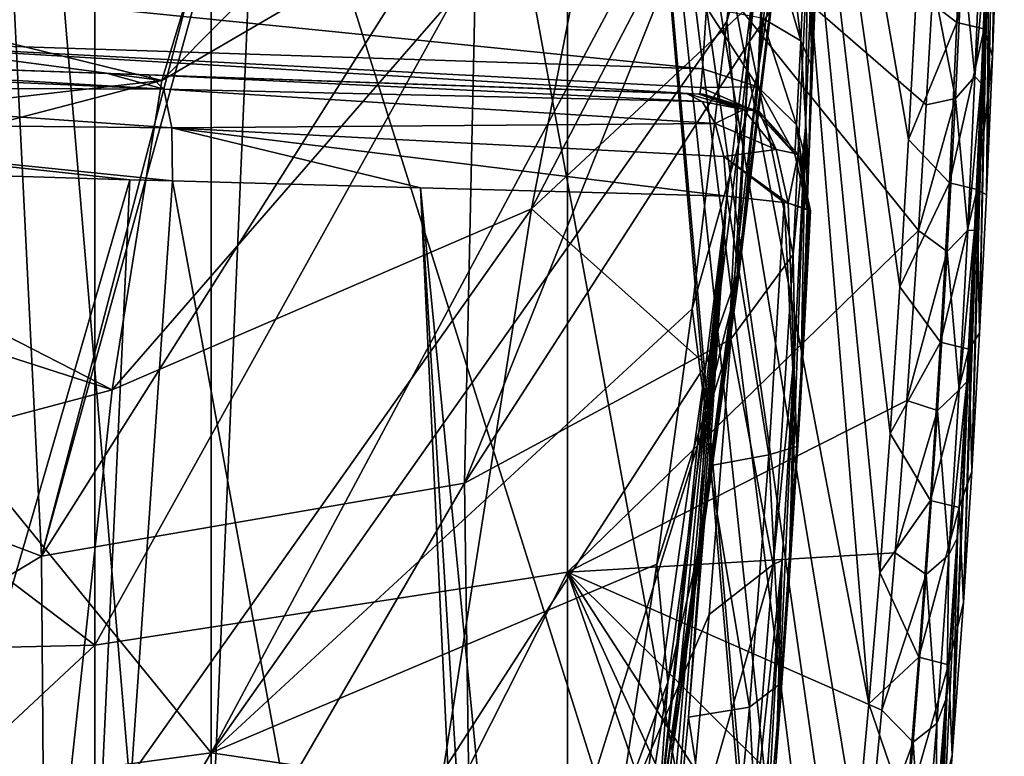
# Model space of a CAD drawing. Units: millimetres. Extents: x -21 to 21, y -124 to 21.
# Drawn here: x 6 to 20, y -74 to -63 of the extents above; entities that cross this region are included whole.
import ezdxf

# ---------------------------------------------------------------- set-up
doc = ezdxf.new("R2010")
doc.units = ezdxf.units.MM
doc.header["$LTSCALE"] = 52.148148
for name, color, linetype in [('1', 7, 'CONTINUOUS'), ('108', 7, 'CONTINUOUS'), ('143', 7, 'CONTINUOUS'), ('169', 7, 'CONTINUOUS'), ('170', 7, 'CONTINUOUS'), ('171', 7, 'CONTINUOUS'), ('172', 7, 'CONTINUOUS'), ('18', 7, 'CONTINUOUS'), ('21', 7, 'CONTINUOUS'), ('25', 7, 'CONTINUOUS'), ('32', 7, 'CONTINUOUS'), ('34', 7, 'CONTINUOUS'), ('38', 7, 'CONTINUOUS'), ('43', 7, 'CONTINUOUS'), ('457', 7, 'CONTINUOUS'), ('46', 7, 'CONTINUOUS'), ('468', 7, 'CONTINUOUS'), ('470', 7, 'CONTINUOUS'), ('472', 7, 'CONTINUOUS'), ('475', 7, 'CONTINUOUS'), ('5', 7, 'CONTINUOUS')]:
    doc.layers.add(name, color=color, linetype=linetype)

msp = doc.modelspace()

# ---------------------------------------------------------------- linework, layer by layer
at = {"layer": '1', "linetype": 'CONTINUOUS'}
for points in [[(19.816, -64.3, 132.698), (19.637, -62.51, 130.603), (19.903, -62.18, 131.008), (19.816, -64.3, 132.698)], [(19.816, -64.3, 132.698), (19.903, -62.18, 131.008), (19.987, -62.365, 131.917), (19.816, -64.3, 132.698)], [(19.907, -64.399, 133.527), (19.816, -64.3, 132.698), (19.987, -62.365, 131.917), (19.907, -64.399, 133.527)], [(19.536, -64.619, 132.274), (19.215, -62.96, 130.42), (19.637, -62.51, 130.603), (19.536, -64.619, 132.274)], [(19.536, -64.619, 132.274), (19.637, -62.51, 130.603), (19.816, -64.3, 132.698), (19.536, -64.619, 132.274)], [(19.117, -64.707, 131.802), (19.215, -62.96, 130.42), (19.536, -64.619, 132.274), (19.117, -64.707, 131.802)], [(19.712, -66.507, 134.337), (19.536, -64.619, 132.274), (19.816, -64.3, 132.698), (19.712, -66.507, 134.337)], [(19.712, -66.507, 134.337), (19.816, -64.3, 132.698), (19.907, -64.399, 133.527), (19.712, -66.507, 134.337)], [(19.812, -66.512, 135.09), (19.712, -66.507, 134.337), (19.907, -64.399, 133.527), (19.812, -66.512, 135.09)], [(19.006, -66.514, 133.149), (19.117, -64.707, 131.802), (19.536, -64.619, 132.274), (19.006, -66.514, 133.149)], [(19.418, -66.816, 133.895), (19.006, -66.514, 133.149), (19.536, -64.619, 132.274), (19.418, -66.816, 133.895)], [(19.418, -66.816, 133.895), (19.536, -64.619, 132.274), (19.712, -66.507, 134.337), (19.418, -66.816, 133.895)], [(18.838, -68.955, 134.852), (19.006, -66.514, 133.149), (19.418, -66.816, 133.895), (18.838, -68.955, 134.852)], [(19.588, -68.802, 135.924), (19.418, -66.816, 133.895), (19.712, -66.507, 134.337), (19.588, -68.802, 135.924)], [(19.588, -68.802, 135.924), (19.712, -66.507, 134.337), (19.812, -66.512, 135.09), (19.588, -68.802, 135.924)], [(19.699, -68.685, 136.596), (19.588, -68.802, 135.924), (19.812, -66.512, 135.09), (19.699, -68.685, 136.596)], [(19.28, -69.098, 135.463), (18.838, -68.955, 134.852), (19.418, -66.816, 133.895), (19.28, -69.098, 135.463)], [(19.28, -69.098, 135.463), (19.418, -66.816, 133.895), (19.588, -68.802, 135.924), (19.28, -69.098, 135.463)], [(19.441, -71.17, 137.452), (19.588, -68.802, 135.924), (19.699, -68.685, 136.596), (19.441, -71.17, 137.452)], [(19.566, -70.922, 138.048), (19.441, -71.17, 137.452), (19.699, -68.685, 136.596), (19.566, -70.922, 138.048)], [(19.441, -71.17, 137.452), (19.28, -69.098, 135.463), (19.588, -68.802, 135.924), (19.441, -71.17, 137.452)], [(18.67, -71.143, 136.273), (18.838, -68.955, 134.852), (19.28, -69.098, 135.463), (18.67, -71.143, 136.273)], [(19.117, -71.453, 136.973), (18.67, -71.143, 136.273), (19.28, -69.098, 135.463), (19.117, -71.453, 136.973)], [(19.117, -71.453, 136.973), (19.28, -69.098, 135.463), (19.441, -71.17, 137.452), (19.117, -71.453, 136.973)], [(19.412, -73.211, 139.441), (19.441, -71.17, 137.452), (19.566, -70.922, 138.048), (19.412, -73.211, 139.441)], [(18.478, -73.403, 137.65), (18.67, -71.143, 136.273), (19.117, -71.453, 136.973), (18.478, -73.403, 137.65)], [(19.269, -73.593, 138.911), (19.117, -71.453, 136.973), (19.441, -71.17, 137.452), (19.269, -73.593, 138.911)], [(19.269, -73.593, 138.911), (19.441, -71.17, 137.452), (19.412, -73.211, 139.441), (19.269, -73.593, 138.911)], [(18.929, -73.862, 138.415), (18.478, -73.403, 137.65), (19.117, -71.453, 136.973), (18.929, -73.862, 138.415)], [(18.929, -73.862, 138.415), (19.117, -71.453, 136.973), (19.269, -73.593, 138.911), (18.929, -73.862, 138.415)], [(19.248, -75.343, 140.662), (19.269, -73.593, 138.911), (19.412, -73.211, 139.441), (19.248, -75.343, 140.662)], [(18.261, -75.685, 138.954), (18.478, -73.403, 137.65), (18.929, -73.862, 138.415), (18.261, -75.685, 138.954)], [(19.068, -76.054, 140.294), (18.929, -73.862, 138.415), (19.269, -73.593, 138.911), (19.068, -76.054, 140.294)], [(19.068, -76.054, 140.294), (19.269, -73.593, 138.911), (19.248, -75.343, 140.662), (19.068, -76.054, 140.294)], [(18.713, -76.308, 139.781), (18.261, -75.685, 138.954), (18.929, -73.862, 138.415), (18.713, -76.308, 139.781)], [(18.713, -76.308, 139.781), (18.929, -73.862, 138.415), (19.068, -76.054, 140.294), (18.713, -76.308, 139.781)]]:
    msp.add_3dface(points, dxfattribs=at)
at = {"layer": '108', "linetype": 'CONTINUOUS'}
for points in [[(0, -64, 162.014), (2.497, -64.087, 151.391), (7.365, -64.257, 161.199), (0, -64, 162.014)], [(2.497, -64.087, 151.391), (15.869, -64.554, 150.924), (7.365, -64.257, 161.199), (2.497, -64.087, 151.391)], [(7.365, -64.257, 161.199), (15.869, -64.554, 150.924), (7.952, -64.278, 161.066), (7.365, -64.257, 161.199)], [(7.952, -64.278, 161.066), (15.869, -64.554, 150.924), (15.674, -64.547, 158.452), (7.952, -64.278, 161.066)], [(15.674, -64.547, 158.452), (15.869, -64.554, 150.924), (15.851, -64.554, 158.303), (15.674, -64.547, 158.452)], [(15.892, -64.555, 154.588), (15.916, -64.556, 158.08), (15.851, -64.554, 158.303), (15.892, -64.555, 154.588)], [(15.869, -64.554, 150.924), (15.892, -64.555, 154.588), (15.851, -64.554, 158.303), (15.869, -64.554, 150.924)]]:
    msp.add_3dface(points, dxfattribs=at)
at = {"layer": '143', "linetype": 'CONTINUOUS'}
for points in [[(15.964, -63.31, 148.758), (15.905, -64.194, 149.629), (2.465, -62.832, 149.226), (15.964, -63.31, 148.758)], [(2.465, -62.832, 149.226), (15.905, -64.194, 149.629), (2.465, -63.754, 150.148), (2.465, -62.832, 149.226)], [(15.869, -64.554, 150.924), (2.497, -64.087, 151.391), (2.465, -63.754, 150.148), (15.869, -64.554, 150.924)], [(15.883, -64.458, 150.236), (15.869, -64.554, 150.924), (2.465, -63.754, 150.148), (15.883, -64.458, 150.236)], [(15.905, -64.194, 149.629), (15.883, -64.458, 150.236), (2.465, -63.754, 150.148), (15.905, -64.194, 149.629)]]:
    msp.add_3dface(points, dxfattribs=at)
at = {"layer": '169', "linetype": 'CONTINUOUS'}
for points in [[(16.759, -63.461, 148.549), (16.822, -62.092, 148.174), (17.316, -63.79, 148.019), (16.759, -63.461, 148.549)], [(16.822, -62.092, 148.174), (17.121, -62.104, 147.93), (17.316, -63.79, 148.019), (16.822, -62.092, 148.174)], [(17.121, -62.104, 147.93), (17.388, -62.114, 147.558), (17.316, -63.79, 148.019), (17.121, -62.104, 147.93)], [(17.388, -62.114, 147.558), (17.486, -64.179, 147.365), (17.316, -63.79, 148.019), (17.388, -62.114, 147.558)], [(17.486, -64.179, 147.365), (17.388, -62.114, 147.558), (17.453, -62.117, 147.415), (17.486, -64.179, 147.365)], [(17.567, -62.122, 146.813), (17.486, -64.179, 147.365), (17.453, -62.117, 147.415), (17.567, -62.122, 146.813)], [(15.905, -64.194, 149.629), (15.964, -63.31, 148.758), (16.699, -64.45, 149.558), (15.905, -64.194, 149.629)], [(16.699, -64.45, 149.558), (15.964, -63.31, 148.758), (16.759, -63.461, 148.549), (16.699, -64.45, 149.558)], [(16.699, -64.45, 149.558), (16.759, -63.461, 148.549), (17.257, -64.995, 149.255), (16.699, -64.45, 149.558)], [(17.257, -64.995, 149.255), (16.759, -63.461, 148.549), (17.316, -63.79, 148.019), (17.257, -64.995, 149.255)], [(17.427, -65.64, 148.792), (17.257, -64.995, 149.255), (17.316, -63.79, 148.019), (17.427, -65.64, 148.792)], [(17.486, -64.179, 147.365), (17.427, -65.64, 148.792), (17.316, -63.79, 148.019), (17.486, -64.179, 147.365)], [(15.883, -64.458, 150.236), (15.905, -64.194, 149.629), (16.699, -64.45, 149.558), (15.883, -64.458, 150.236)], [(15.869, -64.554, 150.924), (15.883, -64.458, 150.236), (16.667, -64.8, 150.919), (15.869, -64.554, 150.924)], [(16.667, -64.8, 150.919), (15.883, -64.458, 150.236), (16.699, -64.45, 149.558), (16.667, -64.8, 150.919)], [(16.667, -64.8, 150.919), (16.699, -64.45, 149.558), (17.233, -65.417, 150.916), (16.667, -64.8, 150.919)], [(17.233, -65.417, 150.916), (16.699, -64.45, 149.558), (17.257, -64.995, 149.255), (17.233, -65.417, 150.916)], [(17.411, -66.233, 150.914), (17.233, -65.417, 150.916), (17.257, -64.995, 149.255), (17.411, -66.233, 150.914)], [(17.427, -65.64, 148.792), (17.412, -66.075, 149.787), (17.257, -64.995, 149.255), (17.427, -65.64, 148.792)], [(17.412, -66.075, 149.787), (17.411, -66.233, 150.914), (17.257, -64.995, 149.255), (17.412, -66.075, 149.787)]]:
    msp.add_3dface(points, dxfattribs=at)
at = {"layer": '170', "linetype": 'CONTINUOUS'}
for points in [[(15.892, -64.555, 154.588), (15.869, -64.554, 150.924), (16.667, -64.8, 150.919), (15.892, -64.555, 154.588)], [(15.916, -64.556, 158.08), (15.892, -64.555, 154.588), (16.667, -64.8, 150.919), (15.916, -64.556, 158.08)], [(15.916, -64.556, 158.08), (16.667, -64.8, 150.919), (16.714, -64.802, 158.074), (15.916, -64.556, 158.08)], [(16.667, -64.8, 150.919), (17.233, -65.417, 150.916), (16.714, -64.802, 158.074), (16.667, -64.8, 150.919)], [(16.714, -64.802, 158.074), (17.233, -65.417, 150.916), (17.279, -65.416, 158.07), (16.714, -64.802, 158.074)], [(17.233, -65.417, 150.916), (17.411, -66.233, 150.914), (17.279, -65.416, 158.07), (17.233, -65.417, 150.916)], [(17.411, -66.233, 150.914), (17.434, -66.233, 154.577), (17.279, -65.416, 158.07), (17.411, -66.233, 150.914)], [(17.434, -66.233, 154.577), (17.458, -66.232, 158.069), (17.279, -65.416, 158.07), (17.434, -66.233, 154.577)]]:
    msp.add_3dface(points, dxfattribs=at)
at = {"layer": '171', "linetype": 'CONTINUOUS'}
for points in [[(15.674, -64.547, 158.452), (15.851, -64.554, 158.303), (16.496, -64.778, 158.726), (15.674, -64.547, 158.452)], [(15.9, -64.663, 158.982), (15.674, -64.547, 158.452), (16.496, -64.778, 158.726), (15.9, -64.663, 158.982)], [(15.851, -64.554, 158.303), (15.916, -64.556, 158.08), (16.496, -64.778, 158.726), (15.851, -64.554, 158.303)], [(15.916, -64.556, 158.08), (16.714, -64.802, 158.074), (16.496, -64.778, 158.726), (15.916, -64.556, 158.08)], [(16.088, -64.979, 159.441), (15.9, -64.663, 158.982), (16.496, -64.778, 158.726), (16.088, -64.979, 159.441)], [(16.964, -65.349, 159.043), (16.088, -64.979, 159.441), (16.496, -64.778, 158.726), (16.964, -65.349, 159.043)], [(16.714, -64.802, 158.074), (16.964, -65.349, 159.043), (16.496, -64.778, 158.726), (16.714, -64.802, 158.074)], [(16.714, -64.802, 158.074), (17.279, -65.416, 158.07), (16.964, -65.349, 159.043), (16.714, -64.802, 158.074)], [(16.213, -65.452, 159.766), (16.088, -64.979, 159.441), (16.964, -65.349, 159.043), (16.213, -65.452, 159.766)], [(17.137, -66.123, 159.173), (16.213, -65.452, 159.766), (16.964, -65.349, 159.043), (17.137, -66.123, 159.173)], [(17.279, -65.416, 158.07), (17.137, -66.123, 159.173), (16.964, -65.349, 159.043), (17.279, -65.416, 158.07)], [(17.458, -66.232, 158.069), (17.137, -66.123, 159.173), (17.279, -65.416, 158.07), (17.458, -66.232, 158.069)], [(17.08, -66.113, 159.256), (16.257, -66.019, 159.914), (16.213, -65.452, 159.766), (17.08, -66.113, 159.256)], [(17.137, -66.123, 159.173), (17.08, -66.113, 159.256), (16.213, -65.452, 159.766), (17.137, -66.123, 159.173)], [(17.458, -66.232, 158.069), (17.45, -66.215, 158.27), (17.137, -66.123, 159.173), (17.458, -66.232, 158.069)]]:
    msp.add_3dface(points, dxfattribs=at)
at = {"layer": '172', "linetype": 'CONTINUOUS'}
for points in [[(0, -64, 162.014), (7.365, -64.257, 161.199), (8.174, -64.485, 161.807), (0, -64, 162.014)], [(0, -64.117, 162.614), (0, -64, 162.014), (8.174, -64.485, 161.807), (0, -64.117, 162.614)], [(0, -64.45, 163.126), (0, -64.117, 162.614), (8.174, -64.485, 161.807), (0, -64.45, 163.126)], [(7.365, -64.257, 161.199), (7.952, -64.278, 161.066), (8.174, -64.485, 161.807), (7.365, -64.257, 161.199)], [(7.952, -64.278, 161.066), (15.674, -64.547, 158.452), (15.9, -64.663, 158.982), (7.952, -64.278, 161.066)], [(7.952, -64.278, 161.066), (15.9, -64.663, 158.982), (8.174, -64.485, 161.807), (7.952, -64.278, 161.066)], [(0, -64.952, 163.476), (0, -64.45, 163.126), (8.289, -65.039, 162.372), (0, -64.952, 163.476)], [(8.289, -65.039, 162.372), (0, -64.45, 163.126), (8.174, -64.485, 161.807), (8.289, -65.039, 162.372)], [(15.9, -64.663, 158.982), (16.088, -64.979, 159.441), (8.174, -64.485, 161.807), (15.9, -64.663, 158.982)], [(16.088, -64.979, 159.441), (8.289, -65.039, 162.372), (8.174, -64.485, 161.807), (16.088, -64.979, 159.441)], [(7.688, -65.785, 162.753), (0, -65.548, 163.613), (0, -64.952, 163.476), (7.688, -65.785, 162.753)], [(8.296, -65.802, 162.613), (7.688, -65.785, 162.753), (0, -64.952, 163.476), (8.296, -65.802, 162.613)], [(8.296, -65.802, 162.613), (0, -64.952, 163.476), (8.289, -65.039, 162.372), (8.296, -65.802, 162.613)], [(16.088, -64.979, 159.441), (16.213, -65.452, 159.766), (8.289, -65.039, 162.372), (16.088, -64.979, 159.441)], [(16.257, -66.019, 159.914), (11.857, -65.903, 161.601), (8.289, -65.039, 162.372), (16.257, -66.019, 159.914)], [(16.213, -65.452, 159.766), (16.257, -66.019, 159.914), (8.289, -65.039, 162.372), (16.213, -65.452, 159.766)], [(11.857, -65.903, 161.601), (8.296, -65.802, 162.613), (8.289, -65.039, 162.372), (11.857, -65.903, 161.601)]]:
    msp.add_3dface(points, dxfattribs=at)
at = {"layer": '18', "linetype": 'CONTINUOUS'}
for points in [[(18.295, -73.312, 162.405), (16.502, -51.603, 161.273), (14.697, -54.47, 162.377), (18.295, -73.312, 162.405)], [(18.295, -73.312, 162.405), (18.451, -71.427, 162.173), (16.502, -51.603, 161.273), (18.295, -73.312, 162.405)], [(18.451, -71.427, 162.173), (18.6, -69.431, 161.927), (16.502, -51.603, 161.273), (18.451, -71.427, 162.173)], [(18.6, -69.431, 161.927), (18.74, -67.321, 161.667), (16.502, -51.603, 161.273), (18.6, -69.431, 161.927)], [(18.74, -67.321, 161.667), (18.865, -65.205, 161.405), (16.502, -51.603, 161.273), (18.74, -67.321, 161.667)], [(18.865, -65.205, 161.405), (18.976, -63.077, 161.141), (16.502, -51.603, 161.273), (18.865, -65.205, 161.405)], [(17.176, -83.24, 163.619), (14.697, -54.47, 162.377), (12.348, -56.995, 163.509), (17.176, -83.24, 163.619)], [(17.176, -83.24, 163.619), (17.212, -82.983, 163.588), (14.697, -54.47, 162.377), (17.176, -83.24, 163.619)], [(17.212, -82.983, 163.588), (17.495, -80.86, 163.329), (14.697, -54.47, 162.377), (17.212, -82.983, 163.588)], [(17.495, -80.86, 163.329), (17.749, -78.752, 163.071), (14.697, -54.47, 162.377), (17.495, -80.86, 163.329)], [(17.749, -78.752, 163.071), (17.935, -77.069, 162.865), (14.697, -54.47, 162.377), (17.749, -78.752, 163.071)], [(17.935, -77.069, 162.865), (18.123, -75.194, 162.636), (14.697, -54.47, 162.377), (17.935, -77.069, 162.865)], [(18.123, -75.194, 162.636), (18.295, -73.312, 162.405), (14.697, -54.47, 162.377), (18.123, -75.194, 162.636)], [(17.176, -83.24, 163.619), (12.348, -56.995, 163.509), (9.562, -59.043, 164.529), (17.176, -83.24, 163.619)], [(9.562, -59.043, 164.529), (6.51, -60.511, 165.318), (8.496, -84.043, 165.961), (9.562, -59.043, 164.529)], [(17.176, -83.24, 163.619), (9.562, -59.043, 164.529), (8.496, -84.043, 165.961), (17.176, -83.24, 163.619)], [(6.51, -60.511, 165.318), (0, -61.683, 165.985), (8.496, -84.043, 165.961), (6.51, -60.511, 165.318)], [(0, -61.683, 165.985), (0, -84.314, 166.742), (8.496, -84.043, 165.961), (0, -61.683, 165.985)]]:
    msp.add_3dface(points, dxfattribs=at)
at = {"layer": '21', "linetype": 'CONTINUOUS'}
for points in [[(0, -67.019, 125.408), (0, -57.881, 113.47), (7.184, -62.22, 121.23), (0, -67.019, 125.408)], [(13.966, -60.233, 122.904), (13.966, -71.419, 133.43), (7.184, -72.471, 131.556), (13.966, -60.233, 122.904)], [(7.184, -62.22, 121.23), (13.966, -60.233, 122.904), (7.184, -72.471, 131.556), (7.184, -62.22, 121.23)], [(19.215, -62.96, 130.42), (19.117, -64.707, 131.802), (13.966, -60.233, 122.904), (19.215, -62.96, 130.42)], [(19.117, -64.707, 131.802), (19.006, -66.514, 133.149), (13.966, -60.233, 122.904), (19.117, -64.707, 131.802)], [(19.006, -66.514, 133.149), (13.966, -71.419, 133.43), (13.966, -60.233, 122.904), (19.006, -66.514, 133.149)], [(0, -67.019, 125.408), (7.184, -62.22, 121.23), (7.184, -72.471, 131.556), (0, -67.019, 125.408)], [(19.006, -66.514, 133.149), (18.838, -68.955, 134.852), (13.966, -71.419, 133.43), (19.006, -66.514, 133.149)], [(0, -72.632, 130.739), (0, -67.019, 125.408), (7.184, -72.471, 131.556), (0, -72.632, 130.739)], [(18.838, -68.955, 134.852), (18.67, -71.143, 136.273), (13.966, -71.419, 133.43), (18.838, -68.955, 134.852)], [(18.67, -71.143, 136.273), (18.478, -73.403, 137.65), (13.966, -71.419, 133.43), (18.67, -71.143, 136.273)], [(13.966, -71.419, 133.43), (13.966, -84.869, 142.112), (7.184, -84.849, 140.19), (13.966, -71.419, 133.43)], [(7.184, -72.471, 131.556), (13.966, -71.419, 133.43), (7.184, -84.849, 140.19), (7.184, -72.471, 131.556)], [(18.478, -73.403, 137.65), (18.261, -75.685, 138.954), (13.966, -71.419, 133.43), (18.478, -73.403, 137.65)], [(18.261, -75.685, 138.954), (18.047, -77.733, 140.057), (13.966, -71.419, 133.43), (18.261, -75.685, 138.954)], [(18.047, -77.733, 140.057), (17.81, -79.796, 141.109), (13.966, -71.419, 133.43), (18.047, -77.733, 140.057)], [(17.81, -79.796, 141.109), (17.55, -81.859, 142.107), (13.966, -71.419, 133.43), (17.81, -79.796, 141.109)], [(17.55, -81.859, 142.107), (13.966, -84.869, 142.112), (13.966, -71.419, 133.43), (17.55, -81.859, 142.107)], [(0, -79.182, 135.822), (0, -72.632, 130.739), (7.184, -72.471, 131.556), (0, -79.182, 135.822)], [(0, -79.182, 135.822), (7.184, -72.471, 131.556), (7.184, -84.849, 140.19), (0, -79.182, 135.822)]]:
    msp.add_3dface(points, dxfattribs=at)
at = {"layer": '25', "linetype": 'CONTINUOUS'}
for points in [[(19.983, -66, 159.655), (20.03, -61.152, 130.902), (20.238, -54.058, 130.896), (19.983, -66, 159.655)], [(20.068, -64.014, 159.422), (19.983, -66, 159.655), (20.238, -54.058, 130.896), (20.068, -64.014, 159.422)], [(20.146, -61.888, 159.172), (20.068, -64.014, 159.422), (20.238, -54.058, 130.896), (20.146, -61.888, 159.172)], [(19.987, -62.365, 131.917), (20.03, -61.152, 130.902), (19.884, -67.989, 159.888), (19.987, -62.365, 131.917)], [(20.03, -61.152, 130.902), (19.983, -66, 159.655), (19.884, -67.989, 159.888), (20.03, -61.152, 130.902)], [(19.907, -64.399, 133.527), (19.987, -62.365, 131.917), (19.772, -69.973, 160.12), (19.907, -64.399, 133.527)], [(19.987, -62.365, 131.917), (19.884, -67.989, 159.888), (19.772, -69.973, 160.12), (19.987, -62.365, 131.917)], [(19.812, -66.512, 135.09), (19.907, -64.399, 133.527), (19.651, -71.856, 160.341), (19.812, -66.512, 135.09)], [(19.907, -64.399, 133.527), (19.772, -69.973, 160.12), (19.651, -71.856, 160.341), (19.907, -64.399, 133.527)], [(19.699, -68.685, 136.596), (19.812, -66.512, 135.09), (19.49, -74.05, 160.597), (19.699, -68.685, 136.596)], [(19.812, -66.512, 135.09), (19.651, -71.856, 160.341), (19.49, -74.05, 160.597), (19.812, -66.512, 135.09)], [(19.566, -70.922, 138.048), (19.699, -68.685, 136.596), (19.49, -74.05, 160.597), (19.566, -70.922, 138.048)], [(19.412, -73.211, 139.441), (19.566, -70.922, 138.048), (19.308, -76.239, 160.853), (19.412, -73.211, 139.441)], [(19.566, -70.922, 138.048), (19.49, -74.05, 160.597), (19.308, -76.239, 160.853), (19.566, -70.922, 138.048)], [(19.248, -75.343, 140.662), (19.412, -73.211, 139.441), (19.111, -78.346, 161.1), (19.248, -75.343, 140.662)], [(19.412, -73.211, 139.441), (19.308, -76.239, 160.853), (19.111, -78.346, 161.1), (19.412, -73.211, 139.441)]]:
    msp.add_3dface(points, dxfattribs=at)
at = {"layer": '32', "linetype": 'CONTINUOUS'}
for points in [[(17.486, -64.179, 147.365), (17.567, -62.122, 146.813), (17.624, -58.214, 129.963), (17.486, -64.179, 147.365)], [(17.516, -61.698, 133.018), (17.486, -64.179, 147.365), (17.624, -58.214, 129.963), (17.516, -61.698, 133.018)], [(17.385, -65.028, 135.71), (17.427, -65.64, 148.792), (17.516, -61.698, 133.018), (17.385, -65.028, 135.71)], [(17.427, -65.64, 148.792), (17.486, -64.179, 147.365), (17.516, -61.698, 133.018), (17.427, -65.64, 148.792)], [(17.147, -71.621, 158.644), (17.313, -68.994, 158.363), (17.385, -65.028, 135.71), (17.147, -71.621, 158.644)], [(17.229, -68.218, 138.011), (17.147, -71.621, 158.644), (17.385, -65.028, 135.71), (17.229, -68.218, 138.011)], [(17.313, -68.994, 158.363), (17.412, -66.075, 149.787), (17.385, -65.028, 135.71), (17.313, -68.994, 158.363)], [(17.412, -66.075, 149.787), (17.427, -65.64, 148.792), (17.385, -65.028, 135.71), (17.412, -66.075, 149.787)], [(17.411, -66.233, 150.914), (17.412, -66.075, 149.787), (17.313, -68.994, 158.363), (17.411, -66.233, 150.914)], [(17.458, -66.232, 158.069), (17.434, -66.233, 154.577), (17.313, -68.994, 158.363), (17.458, -66.232, 158.069)], [(17.434, -66.233, 154.577), (17.411, -66.233, 150.914), (17.313, -68.994, 158.363), (17.434, -66.233, 154.577)], [(16.962, -74.131, 158.91), (17.147, -71.621, 158.644), (17.229, -68.218, 138.011), (16.962, -74.131, 158.91)], [(17.049, -71.251, 140.003), (16.962, -74.131, 158.91), (17.229, -68.218, 138.011), (17.049, -71.251, 140.003)], [(16.759, -76.518, 159.164), (16.962, -74.131, 158.91), (17.049, -71.251, 140.003), (16.759, -76.518, 159.164)], [(16.846, -74.117, 141.749), (16.759, -76.518, 159.164), (17.049, -71.251, 140.003), (16.846, -74.117, 141.749)]]:
    msp.add_3dface(points, dxfattribs=at)
at = {"layer": '34', "linetype": 'CONTINUOUS'}
for points in [[(16.581, -63.798, 132.709), (16.816, -59.338, 128.882), (12.491, -70.143, 135.088), (16.581, -63.798, 132.709)], [(12.491, -70.143, 135.088), (16.816, -59.338, 128.882), (12.683, -61.265, 127.229), (12.491, -70.143, 135.088)], [(12.491, -70.143, 135.088), (12.683, -61.265, 127.229), (6.417, -71.19, 133.609), (12.491, -70.143, 135.088)], [(12.683, -61.265, 127.229), (8.841, -62.43, 126.176), (6.417, -71.19, 133.609), (12.683, -61.265, 127.229)], [(6.009, -62.976, 125.642), (6.417, -71.19, 133.609), (8.698, -62.464, 126.145), (6.009, -62.976, 125.642)], [(6.417, -71.19, 133.609), (8.841, -62.43, 126.176), (8.698, -62.464, 126.145), (6.417, -71.19, 133.609)], [(0, -68.774, 130.649), (6.417, -71.19, 133.609), (6.009, -62.976, 125.642), (0, -68.774, 130.649)], [(16.312, -68.073, 135.898), (16.581, -63.798, 132.709), (12.491, -70.143, 135.088), (16.312, -68.073, 135.898)], [(12.628, -79.877, 141.786), (16.312, -68.073, 135.898), (12.491, -70.143, 135.088), (12.628, -79.877, 141.786)], [(16.003, -72.03, 138.508), (16.312, -68.073, 135.898), (12.628, -79.877, 141.786), (16.003, -72.03, 138.508)], [(0, -68.774, 130.649), (0, -75.061, 135.91), (6.417, -71.19, 133.609), (0, -68.774, 130.649)], [(6.49, -80.466, 140.346), (12.491, -70.143, 135.088), (6.417, -71.19, 133.609), (6.49, -80.466, 140.346)], [(12.628, -79.877, 141.786), (12.491, -70.143, 135.088), (6.49, -80.466, 140.346), (12.628, -79.877, 141.786)], [(0, -75.061, 135.91), (6.49, -80.466, 140.346), (6.417, -71.19, 133.609), (0, -75.061, 135.91)], [(15.662, -75.725, 140.705), (16.003, -72.03, 138.508), (12.628, -79.877, 141.786), (15.662, -75.725, 140.705)]]:
    msp.add_3dface(points, dxfattribs=at)
at = {"layer": '38', "linetype": 'CONTINUOUS'}
for points in [[(0, -92.306, 164.508), (0, -65.548, 163.613), (7.688, -65.785, 162.753), (0, -92.306, 164.508)], [(6.473, -92.151, 164.074), (0, -92.306, 164.508), (7.688, -65.785, 162.753), (6.473, -92.151, 164.074)], [(8.296, -65.802, 162.613), (6.473, -92.151, 164.074), (7.688, -65.785, 162.753), (8.296, -65.802, 162.613)], [(13.082, -91.844, 162.776), (6.473, -92.151, 164.074), (8.296, -65.802, 162.613), (13.082, -91.844, 162.776)], [(11.857, -65.903, 161.601), (13.082, -91.844, 162.776), (8.296, -65.802, 162.613), (11.857, -65.903, 161.601)], [(13.369, -90.427, 162.623), (13.082, -91.844, 162.776), (11.857, -65.903, 161.601), (13.369, -90.427, 162.623)], [(13.949, -87.279, 162.28), (13.369, -90.427, 162.623), (11.857, -65.903, 161.601), (13.949, -87.279, 162.28)], [(16.257, -66.019, 159.914), (13.949, -87.279, 162.28), (11.857, -65.903, 161.601), (16.257, -66.019, 159.914)], [(14.502, -83.813, 161.9), (13.949, -87.279, 162.28), (16.257, -66.019, 159.914), (14.502, -83.813, 161.9)], [(15.02, -79.992, 161.478), (14.502, -83.813, 161.9), (16.257, -66.019, 159.914), (15.02, -79.992, 161.478)], [(15.378, -76.866, 161.13), (15.02, -79.992, 161.478), (16.257, -66.019, 159.914), (15.378, -76.866, 161.13)], [(15.706, -73.503, 160.755), (15.378, -76.866, 161.13), (16.257, -66.019, 159.914), (15.706, -73.503, 160.755)], [(16, -69.892, 160.35), (15.706, -73.503, 160.755), (16.257, -66.019, 159.914), (16, -69.892, 160.35)]]:
    msp.add_3dface(points, dxfattribs=at)
at = {"layer": '43', "linetype": 'CONTINUOUS'}
for points in [[(16.816, -59.338, 128.882), (16.581, -63.798, 132.709), (17.414, -62.585, 133.133), (16.816, -59.338, 128.882)], [(17.385, -65.028, 135.71), (17.516, -61.698, 133.018), (17.414, -62.585, 133.133), (17.385, -65.028, 135.71)], [(16.581, -63.798, 132.709), (17.205, -66.857, 136.323), (17.414, -62.585, 133.133), (16.581, -63.798, 132.709)], [(17.205, -66.857, 136.323), (17.385, -65.028, 135.71), (17.414, -62.585, 133.133), (17.205, -66.857, 136.323)], [(16.581, -63.798, 132.709), (16.312, -68.073, 135.898), (17.205, -66.857, 136.323), (16.581, -63.798, 132.709)], [(17.229, -68.218, 138.011), (17.385, -65.028, 135.71), (17.205, -66.857, 136.323), (17.229, -68.218, 138.011)], [(16.312, -68.073, 135.898), (16.922, -71.311, 139.244), (17.205, -66.857, 136.323), (16.312, -68.073, 135.898)], [(16.922, -71.311, 139.244), (17.229, -68.218, 138.011), (17.205, -66.857, 136.323), (16.922, -71.311, 139.244)], [(16.312, -68.073, 135.898), (16.003, -72.03, 138.508), (16.922, -71.311, 139.244), (16.312, -68.073, 135.898)], [(17.049, -71.251, 140.003), (17.229, -68.218, 138.011), (16.922, -71.311, 139.244), (17.049, -71.251, 140.003)], [(16.003, -72.03, 138.508), (15.662, -75.725, 140.705), (16.922, -71.311, 139.244), (16.003, -72.03, 138.508)], [(15.662, -75.725, 140.705), (16.546, -75.916, 141.911), (16.922, -71.311, 139.244), (15.662, -75.725, 140.705)], [(16.846, -74.117, 141.749), (17.049, -71.251, 140.003), (16.546, -75.916, 141.911), (16.846, -74.117, 141.749)], [(16.546, -75.916, 141.911), (17.049, -71.251, 140.003), (16.922, -71.311, 139.244), (16.546, -75.916, 141.911)]]:
    msp.add_3dface(points, dxfattribs=at)
at = {"layer": '457', "linetype": 'CONTINUOUS'}
for points in [[(16.679, -59.378, 191.606), (16.255, -63.511, 192.712), (16.819, -61.577, 191.857), (16.679, -59.378, 191.606)], [(17.031, -61.027, 191.236), (16.819, -61.577, 191.857), (16.707, -64.228, 192.061), (17.031, -61.027, 191.236)], [(16.819, -61.577, 191.857), (16.255, -63.511, 192.712), (16.424, -65.281, 192.807), (16.819, -61.577, 191.857)], [(16.819, -61.577, 191.857), (16.424, -65.281, 192.807), (16.707, -64.228, 192.061), (16.819, -61.577, 191.857)], [(16.255, -63.511, 192.712), (15.758, -67.641, 193.728), (16.424, -65.281, 192.807), (16.255, -63.511, 192.712)], [(16.707, -64.228, 192.061), (16.424, -65.281, 192.807), (16.308, -67.662, 192.89), (16.707, -64.228, 192.061)], [(16.424, -65.281, 192.807), (15.758, -67.641, 193.728), (15.951, -69.107, 193.718), (16.424, -65.281, 192.807)], [(16.424, -65.281, 192.807), (15.951, -69.107, 193.718), (16.308, -67.662, 192.89), (16.424, -65.281, 192.807)], [(15.758, -67.641, 193.728), (15.25, -71.304, 194.562), (15.951, -69.107, 193.718), (15.758, -67.641, 193.728)], [(16.308, -67.662, 192.89), (15.951, -69.107, 193.718), (15.86, -71.076, 193.657), (16.308, -67.662, 192.89)], [(15.951, -69.107, 193.718), (15.25, -71.304, 194.562), (15.407, -73, 194.571), (15.951, -69.107, 193.718)], [(15.951, -69.107, 193.718), (15.407, -73, 194.571), (15.86, -71.076, 193.657), (15.951, -69.107, 193.718)], [(15.86, -71.076, 193.657), (15.407, -73, 194.571), (15.247, -75.311, 194.527), (15.86, -71.076, 193.657)], [(15.25, -71.304, 194.562), (14.708, -74.882, 195.309), (15.407, -73, 194.571), (15.25, -71.304, 194.562)], [(15.407, -73, 194.571), (14.708, -74.882, 195.309), (14.814, -76.898, 195.348), (15.407, -73, 194.571)], [(15.407, -73, 194.571), (14.814, -76.898, 195.348), (15.247, -75.311, 194.527), (15.407, -73, 194.571)]]:
    msp.add_3dface(points, dxfattribs=at)
at = {"layer": '46', "linetype": 'CONTINUOUS'}
for points in [[(16, -69.892, 160.35), (16.257, -66.019, 159.914), (16.856, -69.737, 159.683), (16, -69.892, 160.35)], [(16.856, -69.737, 159.683), (16.257, -66.019, 159.914), (17.08, -66.113, 159.256), (16.856, -69.737, 159.683)], [(17.262, -69.615, 158.679), (16.856, -69.737, 159.683), (17.08, -66.113, 159.256), (17.262, -69.615, 158.679)], [(17.262, -69.615, 158.679), (17.08, -66.113, 159.256), (17.137, -66.123, 159.173), (17.262, -69.615, 158.679)], [(17.45, -66.215, 158.27), (17.262, -69.615, 158.679), (17.137, -66.123, 159.173), (17.45, -66.215, 158.27)], [(17.45, -66.215, 158.27), (17.313, -68.994, 158.363), (17.262, -69.615, 158.679), (17.45, -66.215, 158.27)], [(17.458, -66.232, 158.069), (17.313, -68.994, 158.363), (17.45, -66.215, 158.27), (17.458, -66.232, 158.069)], [(17.313, -68.994, 158.363), (17.147, -71.621, 158.644), (17.262, -69.615, 158.679), (17.313, -68.994, 158.363)], [(17.262, -69.615, 158.679), (17.029, -73.015, 159.086), (16.856, -69.737, 159.683), (17.262, -69.615, 158.679)], [(17.262, -69.615, 158.679), (17.147, -71.621, 158.644), (17.029, -73.015, 159.086), (17.262, -69.615, 158.679)], [(16.579, -73.359, 160.108), (16, -69.892, 160.35), (16.856, -69.737, 159.683), (16.579, -73.359, 160.108)], [(17.029, -73.015, 159.086), (16.579, -73.359, 160.108), (16.856, -69.737, 159.683), (17.029, -73.015, 159.086)], [(15.706, -73.503, 160.755), (16, -69.892, 160.35), (16.579, -73.359, 160.108), (15.706, -73.503, 160.755)], [(17.147, -71.621, 158.644), (16.962, -74.131, 158.91), (17.029, -73.015, 159.086), (17.147, -71.621, 158.644)], [(17.029, -73.015, 159.086), (16.742, -76.413, 159.492), (16.579, -73.359, 160.108), (17.029, -73.015, 159.086)], [(17.029, -73.015, 159.086), (16.962, -74.131, 158.91), (16.742, -76.413, 159.492), (17.029, -73.015, 159.086)], [(16.243, -76.978, 160.531), (15.706, -73.503, 160.755), (16.579, -73.359, 160.108), (16.243, -76.978, 160.531)], [(16.742, -76.413, 159.492), (16.243, -76.978, 160.531), (16.579, -73.359, 160.108), (16.742, -76.413, 159.492)], [(15.378, -76.866, 161.13), (15.706, -73.503, 160.755), (16.243, -76.978, 160.531), (15.378, -76.866, 161.13)]]:
    msp.add_3dface(points, dxfattribs=at)
at = {"layer": '468', "linetype": 'CONTINUOUS'}
for points in [[(8.144, -64.359, 181.408), (8.875, -61.936, 176.125), (15.551, -56.905, 176.531), (8.144, -64.359, 181.408)], [(8.144, -64.359, 181.408), (15.551, -56.905, 176.531), (14.538, -60.626, 182.223), (8.144, -64.359, 181.408)], [(17.131, -59.115, 186.257), (16.61, -63.256, 188.833), (13.451, -66.201, 186.403), (17.131, -59.115, 186.257)], [(14.538, -60.626, 182.223), (17.131, -59.115, 186.257), (13.451, -66.201, 186.403), (14.538, -60.626, 182.223)], [(7.431, -68.802, 185.256), (8.144, -64.359, 181.408), (14.538, -60.626, 182.223), (7.431, -68.802, 185.256)], [(7.431, -68.802, 185.256), (14.538, -60.626, 182.223), (13.451, -66.201, 186.403), (7.431, -68.802, 185.256)], [(8.144, -64.359, 181.408), (4.244, -63.4, 176.103), (8.875, -61.936, 176.125), (8.144, -64.359, 181.408)], [(16.61, -63.256, 188.833), (15.954, -68.438, 191.076), (13.451, -66.201, 186.403), (16.61, -63.256, 188.833)], [(4.461, -63.87, 178.188), (4.244, -63.4, 176.103), (8.144, -64.359, 181.408), (4.461, -63.87, 178.188)], [(3.635, -64.877, 180.252), (4.461, -63.87, 178.188), (8.144, -64.359, 181.408), (3.635, -64.877, 180.252)], [(1.929, -65.984, 181.665), (3.635, -64.877, 180.252), (8.144, -64.359, 181.408), (1.929, -65.984, 181.665)], [(7.431, -68.802, 185.256), (1.929, -65.984, 181.665), (8.144, -64.359, 181.408), (7.431, -68.802, 185.256)], [(0, -66.414, 182.1), (1.929, -65.984, 181.665), (7.431, -68.802, 185.256), (0, -66.414, 182.1)], [(6.676, -75.79, 188.284), (7.431, -68.802, 185.256), (13.451, -66.201, 186.403), (6.676, -75.79, 188.284)], [(6.676, -75.79, 188.284), (13.451, -66.201, 186.403), (12.182, -74.278, 189.645), (6.676, -75.79, 188.284)], [(13.451, -66.201, 186.403), (15.954, -68.438, 191.076), (12.182, -74.278, 189.645), (13.451, -66.201, 186.403)], [(0, -70.78, 185.535), (0, -66.414, 182.1), (7.431, -68.802, 185.256), (0, -70.78, 185.535)], [(15.954, -68.438, 191.076), (15.084, -74.587, 192.875), (12.182, -74.278, 189.645), (15.954, -68.438, 191.076)], [(6.676, -75.79, 188.284), (0, -70.78, 185.535), (7.431, -68.802, 185.256), (6.676, -75.79, 188.284)], [(0, -77.261, 188.204), (0, -70.78, 185.535), (6.676, -75.79, 188.284), (0, -77.261, 188.204)]]:
    msp.add_3dface(points, dxfattribs=at)
at = {"layer": '470', "linetype": 'CONTINUOUS'}
for points in [[(17.031, -61.027, 191.236), (16.707, -64.228, 192.061), (17.086, -61.707, 190.068), (17.031, -61.027, 191.236)], [(17.086, -61.707, 190.068), (16.707, -64.228, 192.061), (16.394, -67.425, 192.172), (17.086, -61.707, 190.068)], [(16.707, -64.228, 192.061), (16.308, -67.662, 192.89), (16.394, -67.425, 192.172), (16.707, -64.228, 192.061)], [(16.394, -67.425, 192.172), (15.86, -71.076, 193.657), (15.456, -74.135, 193.896), (16.394, -67.425, 192.172)], [(16.308, -67.662, 192.89), (15.86, -71.076, 193.657), (16.394, -67.425, 192.172), (16.308, -67.662, 192.89)], [(15.86, -71.076, 193.657), (15.247, -75.311, 194.527), (15.456, -74.135, 193.896), (15.86, -71.076, 193.657)]]:
    msp.add_3dface(points, dxfattribs=at)
at = {"layer": '472', "linetype": 'CONTINUOUS'}
for points in [[(8.851, -58.268, 195.045), (0, -63.133, 197.325), (8.851, -74.014, 197.412), (8.851, -58.268, 195.045)], [(16.679, -59.378, 191.606), (8.851, -58.268, 195.045), (8.851, -74.014, 197.412), (16.679, -59.378, 191.606)], [(16.255, -63.511, 192.712), (16.679, -59.378, 191.606), (8.851, -74.014, 197.412), (16.255, -63.511, 192.712)], [(0, -63.133, 197.325), (0, -75.212, 198.779), (8.851, -74.014, 197.412), (0, -63.133, 197.325)], [(15.758, -67.641, 193.728), (16.255, -63.511, 192.712), (8.851, -74.014, 197.412), (15.758, -67.641, 193.728)], [(15.25, -71.304, 194.562), (15.758, -67.641, 193.728), (8.851, -74.014, 197.412), (15.25, -71.304, 194.562)], [(14.708, -74.882, 195.309), (15.25, -71.304, 194.562), (8.851, -74.014, 197.412), (14.708, -74.882, 195.309)], [(0, -75.212, 198.779), (0, -88.933, 199.625), (8.851, -74.014, 197.412), (0, -75.212, 198.779)], [(8.851, -74.014, 197.412), (0, -88.933, 199.625), (8.851, -90.382, 198.643), (8.851, -74.014, 197.412)], [(14.708, -74.882, 195.309), (8.851, -74.014, 197.412), (8.851, -90.382, 198.643), (14.708, -74.882, 195.309)]]:
    msp.add_3dface(points, dxfattribs=at)
at = {"layer": '475', "linetype": 'CONTINUOUS'}
for points in [[(16.61, -63.256, 188.833), (17.351, -59.498, 187.795), (16.402, -67.154, 191.319), (16.61, -63.256, 188.833)], [(17.351, -59.498, 187.795), (17.086, -61.707, 190.068), (16.402, -67.154, 191.319), (17.351, -59.498, 187.795)], [(17.086, -61.707, 190.068), (16.394, -67.425, 192.172), (16.402, -67.154, 191.319), (17.086, -61.707, 190.068)], [(15.954, -68.438, 191.076), (16.61, -63.256, 188.833), (16.402, -67.154, 191.319), (15.954, -68.438, 191.076)], [(15.954, -68.438, 191.076), (16.402, -67.154, 191.319), (15.244, -75.272, 193.549), (15.954, -68.438, 191.076)], [(16.402, -67.154, 191.319), (15.456, -74.135, 193.896), (15.244, -75.272, 193.549), (16.402, -67.154, 191.319)], [(16.394, -67.425, 192.172), (15.456, -74.135, 193.896), (16.402, -67.154, 191.319), (16.394, -67.425, 192.172)], [(15.084, -74.587, 192.875), (15.954, -68.438, 191.076), (15.244, -75.272, 193.549), (15.084, -74.587, 192.875)]]:
    msp.add_3dface(points, dxfattribs=at)
at = {"layer": '5', "linetype": 'CONTINUOUS'}
for points in [[(19.652, -61.219, 160.456), (18.976, -63.077, 161.141), (19.558, -63.527, 160.743), (19.652, -61.219, 160.456)], [(20.032, -61.305, 159.838), (19.652, -61.219, 160.456), (19.558, -63.527, 160.743), (20.032, -61.305, 159.838)], [(19.947, -63.616, 160.12), (20.032, -61.305, 159.838), (19.558, -63.527, 160.743), (19.947, -63.616, 160.12)], [(19.947, -63.616, 160.12), (20.146, -61.888, 159.172), (20.032, -61.305, 159.838), (19.947, -63.616, 160.12)], [(20.068, -64.014, 159.422), (20.146, -61.888, 159.172), (19.947, -63.616, 160.12), (20.068, -64.014, 159.422)], [(18.976, -63.077, 161.141), (18.865, -65.205, 161.405), (19.558, -63.527, 160.743), (18.976, -63.077, 161.141)], [(19.558, -63.527, 160.743), (18.865, -65.205, 161.405), (19.449, -65.83, 161.03), (19.558, -63.527, 160.743)], [(19.947, -63.616, 160.12), (19.558, -63.527, 160.743), (19.449, -65.83, 161.03), (19.947, -63.616, 160.12)], [(19.846, -65.923, 160.401), (19.947, -63.616, 160.12), (19.449, -65.83, 161.03), (19.846, -65.923, 160.401)], [(19.846, -65.923, 160.401), (20.068, -64.014, 159.422), (19.947, -63.616, 160.12), (19.846, -65.923, 160.401)], [(19.983, -66, 159.655), (20.068, -64.014, 159.422), (19.846, -65.923, 160.401), (19.983, -66, 159.655)], [(18.865, -65.205, 161.405), (18.74, -67.321, 161.667), (19.449, -65.83, 161.03), (18.865, -65.205, 161.405)], [(19.449, -65.83, 161.03), (18.74, -67.321, 161.667), (19.322, -68.119, 161.314), (19.449, -65.83, 161.03)], [(19.846, -65.923, 160.401), (19.449, -65.83, 161.03), (19.322, -68.119, 161.314), (19.846, -65.923, 160.401)], [(19.728, -68.217, 160.679), (19.846, -65.923, 160.401), (19.322, -68.119, 161.314), (19.728, -68.217, 160.679)], [(19.728, -68.217, 160.679), (19.884, -67.989, 159.888), (19.846, -65.923, 160.401), (19.728, -68.217, 160.679)], [(19.884, -67.989, 159.888), (19.983, -66, 159.655), (19.846, -65.923, 160.401), (19.884, -67.989, 159.888)], [(18.74, -67.321, 161.667), (18.6, -69.431, 161.927), (19.322, -68.119, 161.314), (18.74, -67.321, 161.667)], [(19.322, -68.119, 161.314), (18.6, -69.431, 161.927), (19.177, -70.391, 161.595), (19.322, -68.119, 161.314)], [(19.728, -68.217, 160.679), (19.322, -68.119, 161.314), (19.177, -70.391, 161.595), (19.728, -68.217, 160.679)], [(19.772, -69.973, 160.12), (19.884, -67.989, 159.888), (19.728, -68.217, 160.679), (19.772, -69.973, 160.12)], [(19.592, -70.493, 160.956), (19.728, -68.217, 160.679), (19.177, -70.391, 161.595), (19.592, -70.493, 160.956)], [(19.592, -70.493, 160.956), (19.772, -69.973, 160.12), (19.728, -68.217, 160.679), (19.592, -70.493, 160.956)], [(18.6, -69.431, 161.927), (18.451, -71.427, 162.173), (19.177, -70.391, 161.595), (18.6, -69.431, 161.927)], [(19.651, -71.856, 160.341), (19.772, -69.973, 160.12), (19.592, -70.493, 160.956), (19.651, -71.856, 160.341)], [(19.177, -70.391, 161.595), (18.451, -71.427, 162.173), (19.013, -72.643, 161.873), (19.177, -70.391, 161.595)], [(19.592, -70.493, 160.956), (19.177, -70.391, 161.595), (19.013, -72.643, 161.873), (19.592, -70.493, 160.956)], [(19.437, -72.75, 161.229), (19.592, -70.493, 160.956), (19.013, -72.643, 161.873), (19.437, -72.75, 161.229)], [(19.437, -72.75, 161.229), (19.651, -71.856, 160.341), (19.592, -70.493, 160.956), (19.437, -72.75, 161.229)], [(18.451, -71.427, 162.173), (18.295, -73.312, 162.405), (19.013, -72.643, 161.873), (18.451, -71.427, 162.173)], [(19.49, -74.05, 160.597), (19.651, -71.856, 160.341), (19.437, -72.75, 161.229), (19.49, -74.05, 160.597)], [(19.013, -72.643, 161.873), (18.295, -73.312, 162.405), (18.828, -74.879, 162.15), (19.013, -72.643, 161.873)], [(19.437, -72.75, 161.229), (19.013, -72.643, 161.873), (18.828, -74.879, 162.15), (19.437, -72.75, 161.229)], [(19.26, -74.992, 161.501), (19.437, -72.75, 161.229), (18.828, -74.879, 162.15), (19.26, -74.992, 161.501)], [(19.26, -74.992, 161.501), (19.49, -74.05, 160.597), (19.437, -72.75, 161.229), (19.26, -74.992, 161.501)], [(18.295, -73.312, 162.405), (18.123, -75.194, 162.636), (18.828, -74.879, 162.15), (18.295, -73.312, 162.405)], [(19.308, -76.239, 160.853), (19.49, -74.05, 160.597), (19.26, -74.992, 161.501), (19.308, -76.239, 160.853)]]:
    msp.add_3dface(points, dxfattribs=at)

doc.saveas('drawing.dxf')
